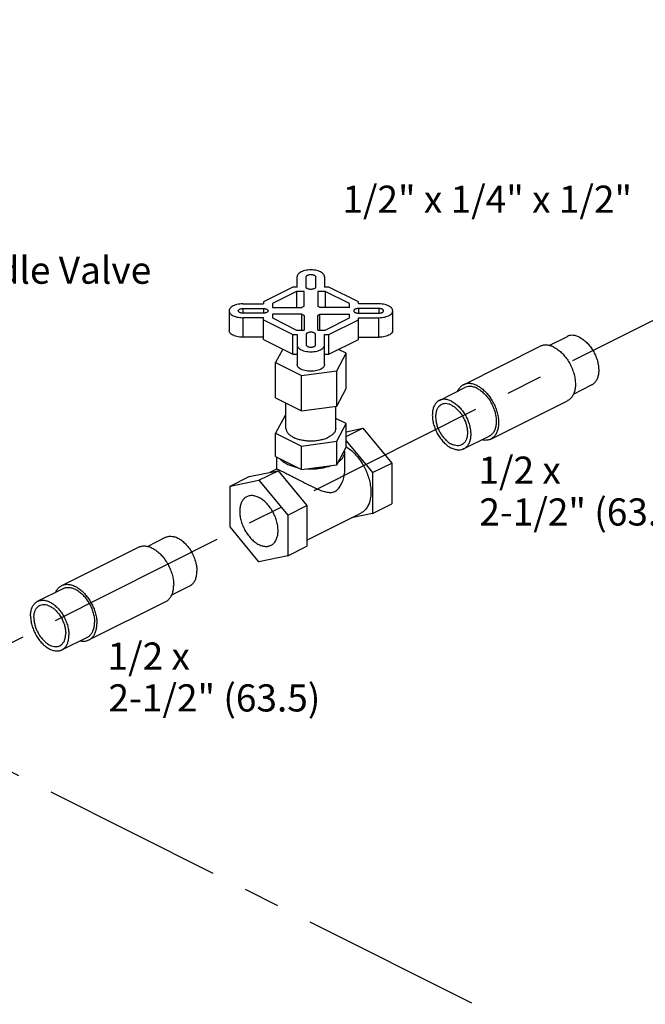
# Model space of a CAD drawing. Extents: x 1.5 to 23.5, y 0.8 to 19.8.
# Drawn here: x 14.3 to 16.4, y 16.1 to 19.5 of the extents above; entities that cross this region are included whole.
import ezdxf

# ---------------------------------------------------------------- set-up
doc = ezdxf.new("R2010")
doc.units = 0
doc.header["$LTSCALE"] = 0.5
doc.header["$MEASUREMENT"] = 0
doc.linetypes.add('CENTER', pattern=[2, 1.25, -0.25, 0.25, -0.25])
doc.layers.get('0').update_dxf_attribs({"linetype": 'CONTINUOUS'})
doc.layers.add('CEN', color=5, linetype='CENTER')
doc.layers.add('DIM', color=3, linetype='CONTINUOUS')

msp = doc.modelspace()

# ---------------------------------------------------------------- linework, layer by layer
at = {"linetype": 'Continuous'}
for p, q in [((15.20915505762922, 18.58707257092138), (15.20915505762922, 18.62254132092137)), ((15.24040505762922, 18.58707257092138), (15.24040505762922, 18.62254132092137)), ((15.27290505762922, 18.62254132092137), (15.27290505762922, 18.58707257092138)), ((15.30415505762922, 18.62254132092137), (15.30415505762922, 18.58707257092138)), ((15.19422241677922, 18.58707257092138), (15.09259255762922, 18.53625764134637)), ((15.20716659060422, 18.57144757092138), (15.12384255762922, 18.52978555442138)), ((15.20915505762922, 18.58707257092138), (15.19422241677922, 18.58707257092138)), ((15.20716659060422, 18.57144757092138), (15.20716659060422, 18.51676007092138)), ((15.23321755762922, 18.57144757092138), (15.20716659060422, 18.57144757092138)), ((15.23321755762922, 18.52066632092138), (15.23321755762922, 18.57144757092138)), ((15.28009255762922, 18.57144757092138), (15.28009255762922, 18.52066632092138)), ((15.30614352465422, 18.57144757092138), (15.28009255762922, 18.57144757092138)), ((15.31908769845423, 18.58707257092138), (15.30415505762922, 18.58707257092138)), ((15.30614352465422, 18.57144757092138), (15.30614352465422, 18.51676007092138)), ((15.38946755762922, 18.52978555442138), (15.30614352465422, 18.57144757092138)), ((15.42071755762922, 18.53625764134637), (15.31908769845423, 18.58707257092138)), ((15.02165505762922, 18.52879132092137), (15.09259255762922, 18.52879132092137)), ((15.09259255762922, 18.53625764134637), (15.09259255762922, 18.52879132092137)), ((15.12384255762922, 18.52978555442138), (15.12384255762922, 18.51676007092138)), ((15.38946755762922, 18.51676007092138), (15.38946755762922, 18.52978555442138)), ((15.42071755762922, 18.52879132092137), (15.42071755762922, 18.53625764134637)), ((15.49165505762922, 18.52879132092137), (15.42071755762922, 18.52879132092137)), ((14.97415505762922, 18.50504132092138), (14.97415505762922, 18.43738308624637)), ((15.02165505762922, 18.51316632092137), (15.02165505762922, 18.49691632092137)), ((15.02165505762922, 18.51316632092137), (15.09259255762922, 18.51316632092137)), ((15.09259255762922, 18.49691632092137), (15.02165505762922, 18.49691632092137)), ((15.09259255762922, 18.51316632092137), (15.09259255762922, 18.49691632092137)), ((15.12384255762922, 18.51676007092138), (15.22540505762922, 18.51676007092138)), ((15.38946755762922, 18.51676007092138), (15.28790505762922, 18.51676007092138)), ((15.42071755762922, 18.51316632092137), (15.42071755762922, 18.49691632092137)), ((15.49165505762922, 18.51316632092137), (15.42071755762922, 18.51316632092137)), ((15.42071755762922, 18.49691632092137), (15.49165505762922, 18.49691632092137)), ((15.49165505762922, 18.51316632092137), (15.49165505762922, 18.49691632092137)), ((15.53915505762922, 18.43738308624637), (15.53915505762922, 18.50504132092138)), ((15.02165505762922, 18.48129132092137), (15.02165505762922, 18.41363308624638)), ((15.09259255762922, 18.48129132092137), (15.02165505762922, 18.48129132092137)), ((15.09259255762922, 18.40616676582138), (15.09259255762922, 18.48129132092137)), ((15.09259255762922, 18.47382500049638), (15.19422241677922, 18.42301007092138)), ((15.12384255762922, 18.49332257092138), (15.12384255762922, 18.48029708739637)), ((15.22540505762922, 18.49332257092138), (15.12384255762922, 18.49332257092138)), ((15.12384255762922, 18.48029708739637), (15.20716659060422, 18.43863507092138)), ((15.22540505762922, 18.43863507092138), (15.22540505762922, 18.49332257092138)), ((15.23321755762922, 18.48941632092138), (15.23321755762922, 18.43863507092138)), ((15.28009255762922, 18.43863507092138), (15.28009255762922, 18.48941632092138)), ((15.28790505762922, 18.43863507092138), (15.28790505762922, 18.49332257092138)), ((15.28790505762922, 18.49332257092138), (15.38946755762922, 18.49332257092138)), ((15.30614352465422, 18.43863507092138), (15.38946755762922, 18.48029708739637)), ((15.31908769845423, 18.42301007092138), (15.42071755762922, 18.47382500049638)), ((15.38946755762922, 18.48029708739637), (15.38946755762922, 18.49332257092138)), ((15.42071755762922, 18.40616676582138), (15.42071755762922, 18.48129132092137)), ((15.42071755762922, 18.48129132092137), (15.49165505762922, 18.48129132092137)), ((15.49165505762922, 18.41363308624638), (15.49165505762922, 18.48129132092137)), ((15.20716659060422, 18.43863507092138), (15.23321755762922, 18.43863507092138)), ((15.28009255762922, 18.43863507092138), (15.30614352465422, 18.43863507092138)), ((15.09259255762922, 18.41363308624638), (15.02165505762922, 18.41363308624638)), ((15.09259255762922, 18.40616676582138), (15.19422241677922, 18.35535183624637)), ((15.19422241677922, 18.35535183624637), (15.19422241677922, 18.42301007092138)), ((15.19422241677922, 18.42301007092138), (15.20915505762922, 18.42301007092138)), ((15.20915505762922, 18.42301007092138), (15.20915505762922, 18.31988308624638)), ((15.24040505762922, 18.42301007092138), (15.24040505762922, 18.38754132092137)), ((15.27290505762922, 18.38754132092137), (15.27290505762922, 18.42301007092138)), ((15.30415505762922, 18.31988308624638), (15.30415505762922, 18.42301007092138)), ((15.30415505762922, 18.42301007092138), (15.31908769845423, 18.42301007092138)), ((15.31908769845423, 18.35535183624637), (15.31908769845423, 18.42301007092138)), ((15.31908769845423, 18.35535183624637), (15.42071755762922, 18.40616676582138)), ((15.42071755762922, 18.41363308624638), (15.49165505762922, 18.41363308624638)), ((16.07939908280422, 18.38524161404638), (16.14228418660422, 18.41668416594638)), ((15.15952071745422, 18.37270268589637), (15.13466309665422, 18.32631773399638)), ((15.34595937115422, 18.29800940094637), (15.37864701857922, 18.35900538142138)), ((15.37864701857922, 18.35900538142138), (15.35252090370422, 18.37206843887137)), ((15.37864701857922, 18.23722055902138), (15.37864701857922, 18.35900538142138)), ((15.78369964305422, 18.24996977654638), (16.04886468600422, 18.38255229802138)), ((15.13466309665422, 18.20453291159637), (15.13466309665422, 18.32631773399638)), ((15.13466309665422, 18.32631773399638), (15.22396741020422, 18.28166557722137)), ((15.19422241677922, 18.35535183624637), (15.20915505762922, 18.35535183624637)), ((15.30415505762922, 18.35535183624637), (15.31908769845423, 18.35535183624637)), ((15.22396741020422, 18.28166557722137), (15.34595937115422, 18.29800940094637)), ((15.34595937115422, 18.17622457852138), (15.34595937115422, 18.29800940094637)), ((15.22396741020422, 18.15988075482137), (15.22396741020422, 18.28166557722137)), ((15.34595937115422, 18.17622457852138), (15.37864701857922, 18.23722055902138)), ((15.70034244835422, 18.19571329682137), (15.78873079600422, 18.23990747064637)), ((16.16316446095422, 18.21749293022137), (16.22613673575422, 18.24897906764637)), ((15.13466309665422, 18.20453291159637), (15.22396741020422, 18.15988075482137)), ((15.87761449810422, 18.06214006644637), (16.14277954105422, 18.19472258792138)), ((15.17071755762922, 18.09909191289637), (15.17071755762922, 18.18650568109638)), ((15.22396741020422, 18.15988075482137), (15.34595937115422, 18.17622457852138)), ((15.34259255762922, 18.09909191289637), (15.34259255762922, 18.17577351104637)), ((15.16735074407922, 18.14374406967138), (15.13466309665422, 18.08274808917137)), ((15.17071755762922, 18.14419513714637), (15.16735074407922, 18.14374406967138)), ((15.37864701857922, 18.11543573659637), (15.34259255762922, 18.13346296707138)), ((15.34595937115422, 18.05443975612138), (15.37864701857922, 18.11543573659637)), ((15.37864701857922, 18.03424585499639), (15.37864701857922, 18.11543573659637)), ((15.37864701857922, 18.07067489549638), (15.43619388877922, 18.09944833059637)), ((15.37864701857922, 18.08752998354637), (15.43619388877922, 18.09944833059637)), ((15.43619388877922, 18.09944833059637), (15.53563077987922, 17.97941738504637)), ((15.13466309665422, 18.00155820757138), (15.13466309665422, 18.08274808917137)), ((15.13466309665422, 18.08274808917137), (15.22396741020422, 18.03809593242138)), ((15.22396741020422, 18.03809593242138), (15.34595937115422, 18.05443975612138)), ((15.34595937115422, 17.97324987452137), (15.34595937115422, 18.05443975612138)), ((15.37864701857922, 18.05574728709638), (15.46933951915422, 17.94627175467137)), ((15.78419499750422, 18.02800819852138), (15.87258334515423, 18.07220237234637)), ((15.22396741020422, 17.95690605079638), (15.22396741020422, 18.03809593242138)), ((15.34595937115422, 17.97324987452137), (15.37864701857922, 18.03424585499639)), ((15.37384205855422, 18.01789400867138), (15.37319212622922, 18.02406688727137)), ((15.13466309665422, 18.00155820757138), (15.22396741020422, 17.95690605079638)), ((15.13946755762922, 17.95891255184637), (15.13946755762922, 17.99915597709636)), ((15.37384255762922, 17.95891296222138), (15.37384255762922, 18.01790203129637)), ((15.04397059607922, 17.93246107534637), (15.14340748720422, 17.95305512979638)), ((15.07711622645422, 17.91990949942138), (15.14340748720422, 17.95305512979638)), ((15.11655849027922, 17.94749452047137), (15.13954746837922, 17.95898900952137)), ((15.14340748720422, 17.95305512979638), (15.24284437830422, 17.83302418424637)), ((15.22396741020422, 17.95690605079638), (15.34595937115422, 17.97324987452137)), ((15.46933951915422, 17.94627175467137), (15.53563077987922, 17.97941738504637)), ((15.53563077987922, 17.97941738504637), (15.53563077987922, 17.83879238504637)), ((14.97767933535422, 17.89931544497136), (15.04397059607922, 17.93246107534637)), ((14.97767933535422, 17.89931544497136), (15.07711622645422, 17.91990949942138)), ((15.07711622645422, 17.91990949942138), (15.17655311755422, 17.79987855387137)), ((15.46933951915422, 17.94627175467137), (15.46933951915422, 17.80564675467137)), ((14.97767933535422, 17.75869044497136), (14.97767933535422, 17.89931544497136)), ((15.17655311755422, 17.79987855387137), (15.24284437830422, 17.83302418424637)), ((15.24284437830422, 17.83302418424637), (15.24284437830422, 17.69239918424637)), ((15.46933951915422, 17.80564675467137), (15.53563077987922, 17.83879238504637)), ((15.17655311755422, 17.79987855387137), (15.17655311755422, 17.65925355387137)), ((15.24284437830422, 17.71365968622138), (15.42929818370422, 17.80688658892137)), ((15.46933951915422, 17.80564675467137), (15.39675162495422, 17.79061330954637)), ((15.07711622645422, 17.63865949942138), (14.97767933535422, 17.75869044497136)), ((14.69222222295422, 17.69165318412138), (14.75510732675422, 17.72309573602138)), ((14.39652278320422, 17.55638134662138), (14.66168782615422, 17.68896386809638)), ((15.17655311755422, 17.65925355387137), (15.24284437830422, 17.69239918424637)), ((15.17655311755422, 17.65925355387137), (15.07711622645422, 17.63865949942138)), ((14.31316558852922, 17.50212486689637), (14.40155393615422, 17.54631904072137)), ((14.77598760110422, 17.52390450032138), (14.83895987590422, 17.55539063772137)), ((14.49043763827922, 17.36855163652137), (14.75560268120422, 17.50113415799638)), ((14.39701813767923, 17.33441976859638), (14.48540648532922, 17.37861394242137))]:
    msp.add_line(p, q, dxfattribs=at)
for points, start_tangent, end_tangent in [([(15.30415505762922, 18.62254132092137), (15.30296408505422, 18.62782629907137), (15.29945052917923, 18.63284663039637), (15.29379502055422, 18.63734734294638), (15.28628480310422, 18.64110424217137), (15.27727158827922, 18.64393763289638), (15.26723702087922, 18.64569446354638), (15.25665505762922, 18.64629132092138), (15.24607309435422, 18.64569446354638), (15.23603852695422, 18.64393763289638), (15.22702531212922, 18.64110424217137), (15.21951509467922, 18.63734734294638), (15.21385958605422, 18.63284663039637), (15.21034603017922, 18.62782629907137), (15.20915505762922, 18.62254132092137)], (0, 1), (0, -1)), ([(15.24040505762922, 18.62254132092137), (15.24120356567922, 18.62476380227137), (15.24319373275422, 18.62679077932137), (15.24622207200422, 18.62846592634637), (15.25005503007922, 18.62966005167138), (15.25439699932922, 18.63028106124636), (15.25891311590422, 18.63028106124636), (15.26325508515422, 18.62966005167138), (15.26708804322922, 18.62846592634637), (15.27011638247922, 18.62679077932137), (15.27210654955422, 18.62476380227137), (15.27290505762922, 18.62254132092137)], (0.0766964989342085, 0.9970544854977761), (0.0766964989342085, -0.9970544854977761)), ([(15.27290505762922, 18.58707257092138), (15.27224681842922, 18.58478349389637), (15.27032542752922, 18.58267986427137), (15.26729654455422, 18.58093210562137), (15.26340555157923, 18.57968181094637), (15.25896767372922, 18.57903027169638), (15.25434244150422, 18.57903027169638), (15.24990456365422, 18.57968181094637), (15.24601357067922, 18.58093210562137), (15.24298468770422, 18.58267986427137), (15.24106329680422, 18.58478349389637), (15.24040505762922, 18.58707257092138)], (0, -1), (0, 1)), ([(15.02165505762922, 18.52879132092137), (15.01108510127922, 18.52819583464637), (15.00104443865422, 18.52643905669638), (14.99204301357922, 18.52361130239638), (14.98452921510422, 18.51985619367137), (14.97886243367923, 18.51534958624637), (14.97534877237922, 18.51033230254637), (14.97415505762922, 18.50504132092138)], (-1, 0), (0, -1)), ([(15.53915505762922, 18.50504132092138), (15.53796134285422, 18.51033230254637), (15.53444768155422, 18.51534958624637), (15.52878090012922, 18.51985619367137), (15.52126710165422, 18.52361130239638), (15.51226567657922, 18.52643905669638), (15.50222501395422, 18.52819583464637), (15.49165505762922, 18.52879132092137)], (0, 1), (-1, 0)), ([(14.97415505762922, 18.50504132092138), (14.97534877237922, 18.49975033929638), (14.97886243367923, 18.49473305559638), (14.98452921510422, 18.49022644817137), (14.99204301357922, 18.48647133944638), (15.00104443865422, 18.48364358512137), (15.01108510127922, 18.48188680719637), (15.02165505762922, 18.48129132092137)], (0, -1), (1, 0)), ([(15.00602662585422, 18.50504132092138), (15.00617557695422, 18.50617035004638), (15.00741759612922, 18.50834133469638), (15.00980584677922, 18.51025781372138), (15.01315614080422, 18.51177198334638), (15.01721009490422, 18.51276706687138), (15.02165505762922, 18.51316632092137)], (0, 1), (0.9998151400332508, 0.01922721405433944)), ([(15.02165505762922, 18.49691632092137), (15.01721009490422, 18.49731557494638), (15.01315614080422, 18.49831065849637), (15.00980584677922, 18.49982482812138), (15.00741759612922, 18.50174130714637), (15.00617557695422, 18.50391229177137), (15.00602662585422, 18.50504132092138)], (-0.9998151400332508, 0.01922721405433944), (0, 1)), ([(15.09259255762922, 18.51316632092137), (15.09717071165422, 18.51283720132137), (15.10137797090422, 18.51187650587138), (15.10487348820422, 18.51036206437138), (15.10737407752922, 18.50841656789638), (15.10867715605422, 18.50619762897138), (15.10883289297922, 18.50504132092138)], (1, 0), (0, -1)), ([(15.10883289297922, 18.50504132092138), (15.10867715605422, 18.50388501284638), (15.10737407752922, 18.50166607394638), (15.10487348820422, 18.49972057744637), (15.10137797090422, 18.49820613597137), (15.09717071165422, 18.49724544049637), (15.09259255762922, 18.49691632092137)], (0, -1), (-1, 0)), ([(15.23321755762922, 18.52066632092138), (15.22905437395422, 18.51886232999638), (15.22540505762922, 18.51676007092138)], (-0.9363291776864779, -0.351123441275236), (-0.8320502947774663, -0.5547001955657954)), ([(15.28790505762922, 18.51676007092138), (15.28429167002922, 18.51884436912138), (15.28009255762922, 18.52066632092138)], (-0.8320502952170875, 0.5547001949063634), (-0.9363291775690447, 0.3511234415883918)), ([(15.42071755762922, 18.51316632092137), (15.41613940357922, 18.51283720132137), (15.41193214432922, 18.51187650587138), (15.40843662702922, 18.51036206437138), (15.40593603770422, 18.50841656789638), (15.40463295917922, 18.50619762897138), (15.40447722225422, 18.50504132092138)], (-1, 0), (0, -1)), ([(15.40447722225422, 18.50504132092138), (15.40463295917922, 18.50388501284638), (15.40593603770422, 18.50166607394638), (15.40843662702922, 18.49972057744637), (15.41193214432922, 18.49820613597137), (15.41613940357922, 18.49724544049637), (15.42071755762922, 18.49691632092137)], (0, -1), (1, 0)), ([(15.50728348937922, 18.50504132092138), (15.50713453830422, 18.50617035004638), (15.50589251910422, 18.50834133469638), (15.50350426845422, 18.51025781372138), (15.50015397442922, 18.51177198334638), (15.49610002032922, 18.51276706687138), (15.49165505762922, 18.51316632092137)], (0, 1), (-0.9998151400332508, 0.01922721405433944)), ([(15.49165505762922, 18.49691632092137), (15.49610002032922, 18.49731557494638), (15.50015397442922, 18.49831065849637), (15.50350426845422, 18.49982482812138), (15.50589251910422, 18.50174130714637), (15.50713453830422, 18.50391229177137), (15.50728348937922, 18.50504132092138)], (0.9998151400332508, 0.01922721405433944), (0, 1)), ([(15.49165505762922, 18.48129132092137), (15.50222501395422, 18.48188680719637), (15.51226567657922, 18.48364358512137), (15.52126710165422, 18.48647133944638), (15.52878090012922, 18.49022644817137), (15.53444768155422, 18.49473305559638), (15.53796134285422, 18.49975033929638), (15.53915505762922, 18.50504132092138)], (1, 0), (0, 1)), ([(15.22540505762922, 18.49332257092138), (15.22903772392922, 18.49122862939637), (15.23321755762922, 18.48941632092138)], (0.832050294777466, -0.5547001955657958), (0.9363291779213446, -0.351123440648925)), ([(15.28009255762922, 18.48941632092138), (15.28293951412923, 18.49059308354637), (15.28555153250422, 18.49189909274637), (15.28790505762922, 18.49332257092138)], (0.9363291774516469, 0.3511234419014525), (0.8320502943378437, 0.554700196225229)), ([(15.02165505762922, 18.41363308624638), (15.01108510127922, 18.41422857252138), (15.00104443865422, 18.41598535047137), (14.99204301357922, 18.41881310477137), (14.98452921510422, 18.42256821349638), (14.97886243367923, 18.42707482092138), (14.97534877237922, 18.43209210462138), (14.97415505762922, 18.43738308624637)], (-1, 0), (0, 1)), ([(15.27290505762922, 18.42301007092138), (15.27224681842922, 18.42529914794638), (15.27032542752922, 18.42740277754638), (15.26729654455422, 18.42915053619637), (15.26340555157923, 18.43040083087138), (15.25896767372922, 18.43105237012138), (15.25434244150422, 18.43105237012138), (15.24990456365422, 18.43040083087138), (15.24601357067922, 18.42915053619637), (15.24298468770422, 18.42740277754638), (15.24106329680422, 18.42529914794638), (15.24040505762922, 18.42301007092138)], (0, 1), (0, -1)), ([(15.53915505762922, 18.43738308624637), (15.53796134285422, 18.43209210462138), (15.53444768155422, 18.42707482092138), (15.52878090012922, 18.42256821349638), (15.52126710165422, 18.41881310477137), (15.51226567657922, 18.41598535047137), (15.50222501395422, 18.41422857252138), (15.49165505762922, 18.41363308624638)], (0, -1), (-1, 0)), ([(16.18421046117922, 18.41402149839638), (16.17202947397922, 18.41872957997137), (16.16026329570422, 18.42051250944638), (16.14931260940422, 18.41930957127138), (16.14228050002922, 18.41667998899638)], (-0.8944271909999161, 0.447213595499958), (-0.8946852903901691, -0.4466970238981439)), ([(16.18421046117922, 18.41402149839638), (16.19639144837922, 18.40654859277137), (16.20815762665422, 18.39656534394638), (16.21910831295422, 18.38441171949637), (16.22887059475422, 18.37050159649638), (16.23711202925422, 18.35530866752137), (16.24355196432922, 18.33935030954638), (16.24797109567922, 18.32316996529637), (16.25021893507922, 18.30731863702138), (16.25021893507922, 18.29233612264638), (16.24797109567922, 18.27873263377137), (16.24355196432922, 18.26697142089637), (16.23711202925422, 18.25745299797137), (16.22887059475422, 18.25050150352138), (16.22614042232922, 18.24898324459637)], (0.8944271909999161, -0.447213595499958), (-0.8946852903252874, -0.4466970240280951)), ([(15.20915505762922, 18.38754132092137), (15.21034603017922, 18.38225634274637), (15.21385958605422, 18.37723601144637), (15.21951509467922, 18.37273529889637), (15.22702531212922, 18.36897839967138), (15.23603852695422, 18.36614500894638), (15.24607309435422, 18.36438817829637), (15.25665505762922, 18.36379132092137), (15.26723702087922, 18.36438817829637), (15.27727158827922, 18.36614500894638), (15.28628480310422, 18.36897839967138), (15.29379502055422, 18.37273529889637), (15.29945052917923, 18.37723601144637), (15.30296408505422, 18.38225634274637), (15.30415505762922, 18.38754132092137)], (0, -1), (0, 1)), ([(15.24040505762922, 18.38754132092137), (15.24120356567922, 18.38531883954637), (15.24319373275422, 18.38329186252138), (15.24622207200422, 18.38161671549638), (15.25005503007922, 18.38042259017138), (15.25439699932922, 18.37980158057138), (15.25891311590422, 18.37980158057138), (15.26325508515422, 18.38042259017138), (15.26708804322922, 18.38161671549638), (15.27011638247922, 18.38329186252138), (15.27210654955422, 18.38531883954637), (15.27290505762922, 18.38754132092137)], (0.0766964989342085, -0.9970544854977761), (0.0766964989342085, 0.9970544854977761)), ([(16.09582211352922, 18.37957011037138), (16.08292939410422, 18.38463499852138), (16.07042841345422, 18.38678304954638), (16.05869900752922, 18.38594899597138), (16.04886171430422, 18.38255059419637)], (-0.8944271911025907, 0.4472135952946086), (-0.8945636045028832, -0.4469406644050299)), ([(16.09582211352922, 18.37957011037138), (16.10871483295422, 18.37174227912138), (16.12121581360422, 18.36138934947138), (16.13294521952922, 18.34882588997138), (16.14354665867922, 18.33443363494638), (16.15269801167922, 18.31864988582137), (16.16012121927922, 18.30195422379637), (16.16559073107922, 18.28485393812137), (16.16894035875422, 18.26786861234638), (16.17006832555422, 18.25151433694637), (16.16894035875422, 18.23628802837138), (16.16559073107922, 18.22265233024638), (16.16012121927922, 18.21102155639637), (16.15269801167922, 18.20174910197137), (16.14354665867922, 18.19511670582138), (16.14278251275422, 18.19472429172137)], (0.8944271909772661, -0.4472135955452579), (-0.894563604486697, -0.4469406644374265)), ([(15.30415505762922, 18.31988308624638), (15.30296408505422, 18.31459810807138), (15.29945052917923, 18.30957777677138), (15.29379502055422, 18.30507706422136), (15.28628480310422, 18.30132016499638), (15.27727158827922, 18.29848677427137), (15.26723702087922, 18.29672994362137), (15.25665505762922, 18.29613308624639), (15.24607309435422, 18.29672994362137), (15.23603852695422, 18.29848677427137), (15.22702531212922, 18.30132016499638), (15.21951509467922, 18.30507706422136), (15.21385958605422, 18.30957777677138), (15.21034603017922, 18.31459810807138), (15.20915505762922, 18.31988308624638)], (0, -1), (0, 1)), ([(15.78369667135422, 18.24996807272137), (15.78293252542922, 18.24957565862138), (15.77378117242922, 18.24294326249637), (15.76635796482923, 18.23367080807137), (15.76300272050422, 18.22734062877137)], (-0.8945636045532754, -0.4469406643041684), (-0.4122902332071306, -0.9110525580898228)), ([(15.83065707057922, 18.24698758889637), (15.81776435117922, 18.25205247704638), (15.80526337050422, 18.25420052807138), (15.79353396457923, 18.25336647449637), (15.78369667135422, 18.24996807272137)], (-0.8944271911025907, 0.4472135952946086), (-0.8945636045028832, -0.4469406644050299)), ([(15.83065707057922, 18.23724480309637), (15.81847608337922, 18.24195288467138), (15.80670990510422, 18.24373581414638), (15.79575921880422, 18.24253287597138), (15.78872710942922, 18.23990329369637)], (-0.8944271909999161, 0.447213595499958), (-0.8946852903901691, -0.4466970238981439)), ([(15.83065707057922, 18.24698758889637), (15.84354979000422, 18.23915975764638), (15.85605077065422, 18.22880682799638), (15.86778017660422, 18.21624336849638), (15.87838161572923, 18.20185111347138), (15.88753296872922, 18.18606736434637), (15.89495617632922, 18.16937170232137), (15.90042568815422, 18.15227141664637), (15.90377531582922, 18.13528609087138), (15.90490328260422, 18.11893181547137), (15.90377531582922, 18.10370550689638), (15.90042568815422, 18.09006980877137), (15.89495617632922, 18.07843903492137), (15.88753296872922, 18.06916658049637), (15.87838161572923, 18.06253418437137), (15.87761746980422, 18.06214177027138)], (0.8944271909772661, -0.4472135955452579), (-0.894563604486697, -0.4469406644374265)), ([(15.83065707057922, 18.23724480309637), (15.84283805777922, 18.22977189747138), (15.85460423605422, 18.21978864864637), (15.86555492235422, 18.20763502419638), (15.87531720415422, 18.19372490119638), (15.88355863867922, 18.17853197222138), (15.88999857372922, 18.16257361424638), (15.89441770507922, 18.14639327002138), (15.89666554447922, 18.13054194172138), (15.89666554447922, 18.11555942737138), (15.89441770507922, 18.10195593849637), (15.88999857372922, 18.09019472559638), (15.88355863867922, 18.08067630267138), (15.87531720415422, 18.07372480822139), (15.87258703175422, 18.07220654929637)], (0.8944271909999161, -0.447213595499958), (-0.8946852903252874, -0.4466970240280951)), ([(15.70033876177922, 18.19570911987137), (15.69760858935422, 18.19419086094638), (15.68936715485422, 18.18723936649639), (15.68292721977922, 18.17772094357137), (15.67850808842923, 18.16595973067137), (15.67626024902922, 18.15235624179638), (15.67626024902922, 18.13737372744637), (15.67850808842923, 18.12152239914637), (15.68292721977922, 18.10534205492138), (15.68936715485422, 18.08938369694638), (15.69760858935422, 18.07419076797137), (15.70737087117922, 18.06028064497139), (15.71832155745422, 18.04812702049637), (15.73008773572922, 18.03814377169638), (15.74226872292923, 18.03067086607138)], (-0.8946852903252874, -0.4466970240280951), (0.8944271909999161, -0.447213595499958)), ([(15.74226872292923, 18.19305062927137), (15.73008773572922, 18.19775871084637), (15.71832155745422, 18.19954164032137), (15.70737087117922, 18.19833870214637), (15.70033876177922, 18.19570911987137)], (-0.8944271909999161, 0.447213595499958), (-0.8946852903901691, -0.4466970238981439)), ([(15.74226872292923, 18.19305062927137), (15.75444971012922, 18.18557772364638), (15.76621588842922, 18.17559447484638), (15.77716657470422, 18.16344085037137), (15.78692885650422, 18.14953072737137), (15.79517029102922, 18.13433779839637), (15.80161022607922, 18.11837944042136), (15.80602935742922, 18.10219909619637), (15.80827719682922, 18.08634776789637), (15.80827719682922, 18.07136525354638), (15.80602935742922, 18.05776176467137), (15.80161022607922, 18.04600055177139), (15.79517029102922, 18.03648212884637), (15.78692885650422, 18.02953063439637), (15.78419868410423, 18.02801237547138)], (0.8944271909999161, -0.447213595499958), (-0.8946852903252874, -0.4466970240280951)), ([(15.70749480847923, 18.18139899767138), (15.70523058550422, 18.18013985494638), (15.69839568912922, 18.17437474887137), (15.69305483632922, 18.16648080347137), (15.68938990340422, 18.15672683757137), (15.68752569525422, 18.14544501079638), (15.68752569525422, 18.13301951222138), (15.68938990340422, 18.11987347729638), (15.69305483632922, 18.10645457847137), (15.69839568912922, 18.09321978027137), (15.70523058550422, 18.08061977782137), (15.71332677120422, 18.06908364917138), (15.72240854035422, 18.05900424327137), (15.73216662422922, 18.05072480224638), (15.74226872292923, 18.04452727252138)], (-0.8946852903285987, -0.4466970240214626), (0.8944271909999161, -0.447213595499958)), ([(15.74226872292923, 18.17919422282137), (15.73216662422922, 18.18309879179637), (15.72240854035422, 18.18457743464637), (15.71332677120422, 18.18357979792137), (15.70749480847923, 18.18139899767138)], (-0.894427190999916, 0.447213595499958), (-0.894685290411496, -0.4466970238554284)), ([(15.74226872292923, 18.17919422282137), (15.75237082165422, 18.17299669309637), (15.76212890550422, 18.16471725207137), (15.77121067467922, 18.15463784617137), (15.77930686037922, 18.14310171752138), (15.78614175672922, 18.13050171507138), (15.79148260955422, 18.11726691687137), (15.79514754247922, 18.10384801804638), (15.79701175062922, 18.09070198312138), (15.79701175062922, 18.07827648454636), (15.79514754247922, 18.06699465777137), (15.79148260955422, 18.05724069187139), (15.78614175672922, 18.04934674647137), (15.77930686037922, 18.04358164039638), (15.77704263737922, 18.04232249767138)], (0.8944271909999161, -0.447213595499958), (-0.8946852903285987, -0.4466970240214626)), ([(15.17071755762922, 18.09909191289637), (15.17236882257922, 18.09070912562137), (15.17725916030422, 18.08264848414638), (15.18520063780422, 18.07521975444638), (15.19588806860422, 18.06870841839637), (15.20891074072922, 18.06336470299638), (15.22376820015423, 18.05939396422139), (15.23988948307922, 18.05694879537137), (15.25665505762922, 18.05612316289637), (15.27342063215422, 18.05694879537137), (15.28954191507922, 18.05939396422139), (15.30439937452923, 18.06336470299638), (15.31742204662922, 18.06870841839637)], (4.581960729351665e-06, -0.9999999999895028), (0.8944271909999161, 0.447213595499958)), ([(15.34259255762922, 18.09909191289637), (15.34094129265422, 18.09070912562137), (15.33605095495422, 18.08264848414638), (15.32810947742922, 18.07521975444638), (15.31742204662922, 18.06870841839637)], (4.581658705386843e-06, -0.9999999999895044), (-0.8944271911208024, -0.4472135952581853)), ([(15.87761746980422, 18.06214177027138), (15.86778017660422, 18.05874336849638), (15.85605077065422, 18.05790931492137), (15.84701886925422, 18.05917666959638)], (-0.8945636047212009, -0.4469406639680609), (-0.9759412051168871, 0.2180338601112184)), ([(15.37882052667922, 18.03571834527138), (15.37934361970422, 18.03539384764638)], (0.8510904812551423, -0.5250190403374818), (0.8484511767613695, -0.5292736538429316)), ([(15.37934361970422, 18.03539384764638), (15.38536013715422, 18.03139923537137), (15.40039600570422, 18.01921796372137), (15.41460009440422, 18.00448515749638), (15.42758495275422, 17.98760268929638), (15.43899638762922, 17.96903106879637), (15.44852312487922, 17.94927688142138), (15.45590529990422, 17.92887896992139), (15.46094154622922, 17.90839373612138), (15.46349448820422, 17.88837996379638), (15.46349448820422, 17.86938357649638), (15.46094154622922, 17.85192274614637), (15.45590529990422, 17.83647375867137), (15.44852312487922, 17.82345802219638), (15.43899638762922, 17.81323057207138), (15.42929314640422, 17.80688473662138)], (0.8484511801037075, -0.529273648485003), (-0.8942544272578586, -0.447558956261317)), ([(15.77704263737922, 18.04232249767138), (15.77121067467922, 18.04014169742138), (15.76212890550422, 18.03914406069637), (15.75237082165422, 18.04062270354638), (15.74226872292923, 18.04452727252138)], (-0.894685290411496, -0.4466970238554284), (-0.894427190999916, 0.447213595499958)), ([(15.78419868410423, 18.02801237547138), (15.77716657470422, 18.02538279319637), (15.76621588842922, 18.02417985502137), (15.75444971012922, 18.02596278449637), (15.74226872292923, 18.03067086607138)], (-0.8946852903901691, -0.4466970238981439), (-0.8944271909999161, 0.447213595499958)), ([(15.14956613972922, 17.99410668604636), (15.15768256717922, 17.98652785284636), (15.16793247377922, 17.97962275074637), (15.18009649655422, 17.97354073937137), (15.19390670072922, 17.96841578607138), (15.20906436712922, 17.96435757234637)], (0.6643296510458806, -0.7474397064253802), (0.9761912914950377, -0.2169114160417807)), ([(15.35141426350422, 17.98342884224638), (15.36048704242922, 17.99073666232138), (15.36732112542922, 17.99862813967138), (15.37177091437922, 18.00693332949638), (15.37374189810422, 18.01547396924637), (15.37384065625422, 18.01789400794638)], (0.8241592750026943, 0.566358092929759), (-0.0005134050492525532, 0.9999998682076192)), ([(15.13951921385422, 17.95888753789637), (15.13951768562922, 17.95888603267137), (15.14020895790422, 17.95854077569638), (15.14172154597922, 17.95787297404638), (15.14405389135422, 17.95684666772138), (15.14718383587922, 17.95544293087138), (15.15106855675423, 17.95365952322138), (15.15566794562922, 17.95149944169637), (15.16098285200422, 17.94895094277138), (15.16701774417922, 17.94600321534637), (15.17379098170422, 17.94264087599637)], (-0.7170831630122623, -0.6969876163349887), (0.894427190999916, -0.447213595499958)), ([(15.24432534562922, 17.95963349699637), (15.26151118170422, 17.95935861104638), (15.27859246120422, 17.96034410289637), (15.29520284085422, 17.96256899737138), (15.31098579555422, 17.96598603887138), (15.32560143572923, 17.97052242834638)], (0.9986037044586819, -0.05282652213990616), (0.9397446949866886, 0.3418770367315939)), ([(15.33951913352922, 17.88174846479637), (15.34654140285422, 17.88632931024637), (15.35275883852922, 17.89249809027137), (15.35804942662922, 17.89977239089637), (15.36244783762922, 17.90772609599637), (15.36603857692922, 17.91607249884638), (15.36892639720422, 17.92472734479637), (15.37116847267922, 17.93369069889638), (15.37276836095423, 17.94299767132136), (15.37366982197922, 17.95259930467137), (15.37384260585422, 17.95892937812138)], (0.8944271909431588, 0.4472135956134724), (8.061501542916383e-05, 0.9999999967506097)), ([(15.17379098170422, 17.94264087599637), (15.18118462622922, 17.93891967927138), (15.18898715535422, 17.93494872482137), (15.19720119000422, 17.93073285082137), (15.20584102852922, 17.92627289242137), (15.21493177582922, 17.92156723227137), (15.22439950070422, 17.91667047089638), (15.23411109092922, 17.91167415177136), (15.24392888015422, 17.90667861734637), (15.25373111020422, 17.90178249407137), (15.26346113052922, 17.89705963969638), (15.27293341732922, 17.89265348624637), (15.28198695100422, 17.88869427992137), (15.29068125195423, 17.88521870777137), (15.29915807717922, 17.88226045317137), (15.30750682667922, 17.87992625477138), (15.31577779672922, 17.87840546749638), (15.32394873417923, 17.87798223854637), (15.33193898550422, 17.87900291069637), (15.33951913352922, 17.88174846479637)], (0.8944271909999161, -0.447213595499958), (0.8944271909999161, 0.447213595499958)), ([(15.03519221740422, 17.86313355374637), (15.03024122645422, 17.86013191527138), (15.02199705760422, 17.85195076529638), (15.01587108747922, 17.84097709149637), (15.01209873370422, 17.82763260594638), (15.01082496572922, 17.81243012979638)], (-0.894401835611751, -0.4472643026827988), (0, -1)), ([(15.14340748720422, 17.74613886907137), (15.14213371920422, 17.76261511319638), (15.13836136542922, 17.77973195249638), (15.13223539532922, 17.79683159644637), (15.12399122645422, 17.81325691527138), (15.11394567762922, 17.82837669322137), (15.10248479365422, 17.84160988569637), (15.09004900985422, 17.85244794852137), (15.07711622645422, 17.86047438104637), (15.06418344305422, 17.86538073192138), (15.05174765925422, 17.86697845289638), (15.04028677527922, 17.86520614439638), (15.03519221740422, 17.86313355374637)], (0, 1), (-0.894401835561239, -0.447264302783809)), ([(15.01082496572922, 17.81243012979638), (15.01209873370422, 17.79595388564638), (15.01587108747922, 17.77883704634638), (15.02199705760422, 17.76173740242137), (15.03024122645422, 17.74531208359637), (15.04028677527922, 17.73019230564637), (15.05174765925422, 17.71695911317138), (15.06418344305422, 17.70612105034638), (15.07711622645422, 17.69809461782137), (15.09004900985422, 17.69318826692137), (15.10248479365422, 17.69159054597137), (15.11394567762922, 17.69336285447137), (15.11904023550422, 17.69543544512138)], (0, -1), (0.894401835561239, 0.447264302783809)), ([(14.75511309887922, 17.72309719734638), (14.75708419152922, 17.72400881597137), (14.76748504377922, 17.72669566729638), (14.77889213670422, 17.72640442927138), (14.79091701545422, 17.72314501969637), (14.80315018720422, 17.71702843382138), (14.81517506595422, 17.70826296464637), (14.82658215890422, 17.69714710972139), (14.83698301115422, 17.68405940617137), (14.84602343415422, 17.66944553999637), (14.85339556715422, 17.65380316894638), (14.85884836102922, 17.63766497514638), (14.86219612737922, 17.62158052544638), (14.86332486207922, 17.60609755649637)], (0.8941396315026259, 0.4477882528342484), (0, -1)), ([(15.11904023550422, 17.69543544512138), (15.12399122645422, 17.69843708359637), (15.13223539532922, 17.70661823354638), (15.13836136542922, 17.71759190737137), (15.14213371920422, 17.73093639292136), (15.14340748720422, 17.74613886907137)], (0.894401835611751, 0.4472643026827988), (0, 1)), ([(14.66168485620422, 17.68896216082138), (14.67152214767922, 17.69236056604637), (14.68325155360422, 17.69319461962138), (14.69575253427922, 17.69104656862137), (14.70864525367922, 17.68598168044637), (14.72153797310422, 17.67815384919638), (14.73403895375422, 17.66780091954638), (14.74576835970422, 17.65523746004638), (14.75636979885422, 17.64084520502138), (14.76552115182922, 17.62506145589637), (14.77294435942922, 17.60836579387137), (14.77841387125422, 17.59126550819637), (14.78176349892922, 17.57428018242138), (14.78289146570422, 17.55792590704638)], (0.8945658389147599, 0.4469361921423818), (0, -1)), ([(14.83895410377922, 17.55538917639637), (14.84602343415422, 17.56005100092138), (14.85339556715422, 17.56832123897138), (14.85884836102922, 17.57900663892138), (14.86219612737922, 17.59174332224637), (14.86332486207922, 17.60609755649637)], (0.8941396315290813, 0.447788252781422), (0, 1)), ([(14.37582590810422, 17.53375217704638), (14.37918110500422, 17.54008237814637), (14.38660431260422, 17.54935483257137), (14.39575566557922, 17.55598722872138), (14.39651981325422, 17.55637963934637)], (0.4122893994891392, 0.9110529353823987), (0.8945658389549522, 0.4469361920619346)), ([(14.39651981325422, 17.55637963934637), (14.40635710472922, 17.55977804457137), (14.41808651065422, 17.56061209814638), (14.43058749132922, 17.55846404714637), (14.44348021075422, 17.55339915897137), (14.45637293015422, 17.54557132772138), (14.46887391082922, 17.53521839807138), (14.48060331675422, 17.52265493857138), (14.49120475590422, 17.50826268354638), (14.50035610887922, 17.49247893442137), (14.50777931647922, 17.47578327239637), (14.51324882830422, 17.45868298672139), (14.51659845597922, 17.44169766094637), (14.51772642277922, 17.42534338557138)], (0.8945658389147599, 0.4469361921423818), (0, -1)), ([(14.40155970830422, 17.54632050204637), (14.40353080092922, 17.54723212067137), (14.41393165317922, 17.54991897199638), (14.42533874610422, 17.54962773397138), (14.43736362487923, 17.54636832439638), (14.44959679662922, 17.54025173852138), (14.46162167537922, 17.53148626934637), (14.47302876830422, 17.52037041444638), (14.48342962055422, 17.50728271087138), (14.49247004355422, 17.49266884472138), (14.49984217657922, 17.47702647364638), (14.50529497042922, 17.46088827984637), (14.50864273677922, 17.44480383014638), (14.50977147147922, 17.42932086119637)], (0.8941396315026259, 0.4477882528342484), (0, -1)), ([(14.75560565117922, 17.50113586527138), (14.75636979885422, 17.50152827592137), (14.76552115182922, 17.50816067204637), (14.77294435942922, 17.51743312647137), (14.77841387125422, 17.52906390032138), (14.78176349892922, 17.54269959844638), (14.78289146570422, 17.55792590704638)], (0.8945658389321883, 0.4469361921074979), (0, 1)), ([(14.28880060235422, 17.45141794812137), (14.28992933705422, 17.46577218237138), (14.29327710340422, 17.47850886569637), (14.29872989727922, 17.48919426564638), (14.30610203027922, 17.49746450369638), (14.31317136065422, 17.50212632822138)], (0, 1), (0.8941396315290813, 0.447788252781422)), ([(14.30011431085422, 17.44576109387137), (14.30105040815423, 17.45766553879638), (14.30382682240422, 17.46822849484637), (14.30834900610422, 17.47709025319637), (14.31446296175422, 17.48394903729638), (14.32032579305422, 17.48781524377137)], (0, 1), (0.8941396314481975, 0.4477882529429303)), ([(14.31317136065422, 17.50212632822138), (14.31514245327922, 17.50303794684638), (14.32554330552922, 17.50572479817137), (14.33695039845422, 17.50543356014637), (14.34897527722922, 17.50217415057138), (14.36120844897922, 17.49605756469637), (14.37323332772922, 17.48729209552138), (14.38464042065422, 17.47617624062138), (14.39504127290422, 17.46308853704637), (14.40408169590422, 17.44847467089637), (14.41145382892923, 17.43283229982137), (14.41690662277922, 17.41669410602137), (14.42025438915422, 17.40060965632136), (14.42138312382922, 17.38512668737138)], (0.8941396315026259, 0.4477882528342484), (0, -1)), ([(14.32032579305422, 17.48781524377137), (14.32196048590422, 17.48857127949637), (14.33058625935422, 17.49079957484638), (14.34004654175422, 17.49055804144638), (14.35001917455422, 17.48785490444638), (14.36016455165422, 17.48278221587137), (14.37013718442923, 17.47551272012137), (14.37959746682922, 17.46629397112137), (14.38822324030422, 17.45543990229638), (14.39572076445423, 17.44332013594638), (14.40183472007922, 17.43034739619637), (14.40635690380422, 17.41696345414638), (14.40913331802922, 17.40362408387138), (14.41006941532922, 17.39078354162137)], (0.8941396314565663, 0.4477882529262196), (0, -1)), ([(14.28880060235422, 17.45141794812137), (14.28992933705422, 17.43593497917138), (14.29327710340422, 17.41985052949637), (14.29872989727922, 17.40371233569638), (14.30610203027922, 17.38806996462137), (14.31514245327922, 17.37345609844638), (14.32554330552922, 17.36036839489637), (14.33695039845422, 17.34925253997137), (14.34897527722922, 17.34048707079637), (14.36120844897922, 17.33437048492138), (14.37323332772922, 17.33111107534637), (14.38464042065422, 17.33081983732137), (14.39504127290422, 17.33350668864637), (14.39701236555422, 17.33441830727138)], (0, -1), (0.8941396315026259, 0.4477882528342484)), ([(14.30011431085422, 17.44576109387137), (14.30105040815423, 17.43292055162138), (14.30382682240422, 17.41958118134637), (14.30834900610422, 17.40619723929638), (14.31446296175422, 17.39322449954638), (14.32196048590422, 17.38110473322138), (14.33058625935422, 17.37025066439637), (14.34004654175422, 17.36103191537137), (14.35001917455422, 17.35376241962138), (14.36016455165422, 17.34868973107137), (14.37013718442923, 17.34598659404637), (14.37959746682922, 17.34574506064638), (14.38822324030422, 17.34797335602138), (14.38985793312922, 17.34872939172138)], (0, -1), (0.8941396314565663, 0.4477882529262196)), ([(14.48540071320422, 17.37861248109638), (14.49247004355422, 17.38327430562137), (14.49984217657922, 17.39154454367137), (14.50529497042922, 17.40222994362136), (14.50864273677922, 17.41496662694638), (14.50977147147922, 17.42932086119637)], (0.8941396315290813, 0.447788252781422), (0, 1)), ([(14.49044060822922, 17.36855334379638), (14.49120475590422, 17.36894575444637), (14.50035610887922, 17.37557815057137), (14.50777931647922, 17.38485060499637), (14.51324882830422, 17.39648137884637), (14.51659845597922, 17.41011707697137), (14.51772642277922, 17.42534338557138)], (0.8945658389321883, 0.4469361921074979), (0, 1)), ([(14.38985793312922, 17.34872939172138), (14.39572076445423, 17.35259559819637), (14.40183472007922, 17.35945438229638), (14.40635690380422, 17.36831614064639), (14.40913331802922, 17.37887909669638), (14.41006941532922, 17.39078354162137)], (0.8941396314481975, 0.4477882529429303), (0, 1)), ([(14.39701236555422, 17.33441830727138), (14.40408169590422, 17.33908013179638), (14.41145382892923, 17.34735036987138), (14.41690662277922, 17.35803576979637), (14.42025438915422, 17.37077245312138), (14.42138312382922, 17.38512668737138)], (0.8941396315290813, 0.447788252781422), (0, 1)), ([(14.45984205060422, 17.36558839067138), (14.46887391082922, 17.36432088499637), (14.48060331675422, 17.36515493857138), (14.49044060822922, 17.36855334379638)], (0.9759468584412848, -0.2180085537280291), (0.8945658388199492, 0.4469361923321502))]:
    msp.add_spline(points, degree=3, dxfattribs=dict(at, start_tangent=start_tangent, end_tangent=end_tangent))
at = {"layer": 'CEN'}
for p, q in [((18.50635932771785, 19.51027020311264), (14.05552105175214, 17.27530660143907)), ((18.49458731293518, 14.77010943224042), (11.56373915526766, 18.24483316927066))]:
    msp.add_line(p, q, dxfattribs=at)

# ---------------------------------------------------------------- texts
at = {"layer": 'DIM'}
for s, p in [('1/2" x 1/4" x 1/2"', (15.36544617228599, 18.84355585365098)), ('1/2" Needle Valve', (13.65528430830915, 18.59848483704093)), ('1/2 x', (15.83533286486241, 17.90801051360607)), ('2-1/2" (63.5)', (15.83846316386155, 17.76363472368813)), ('1/2 x', (14.55454132168306, 17.26599940040803)), ('2-1/2" (63.5)', (14.5576716206822, 17.1216236104901))]:
    msp.add_text(s, height=0.09375, dxfattribs=at).set_placement(p)

doc.saveas('drawing.dxf')
